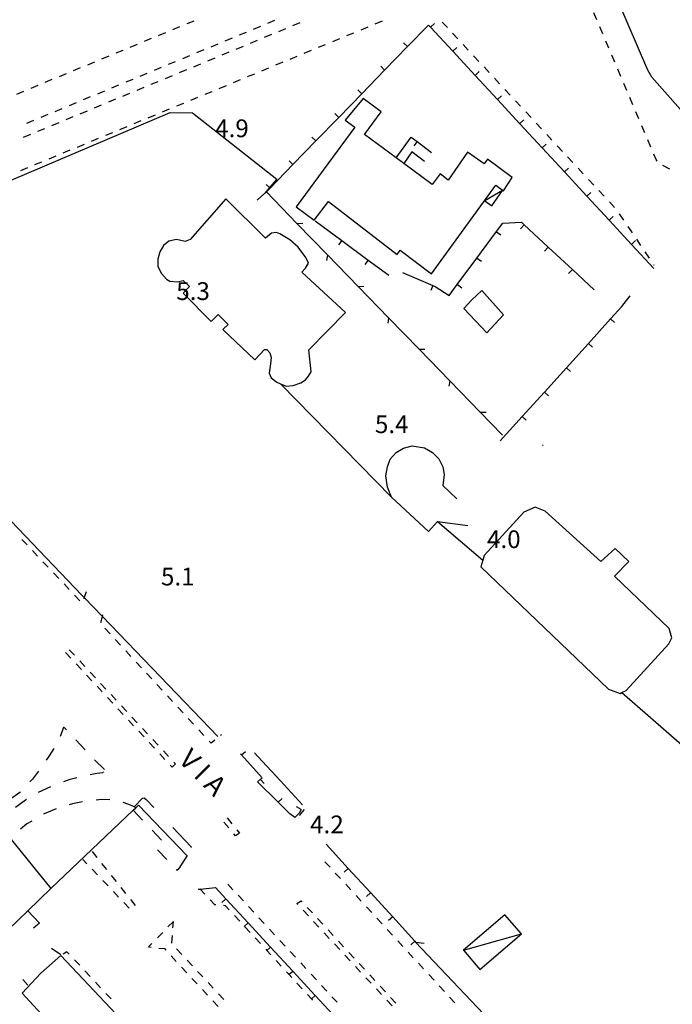
# Model space of a CAD drawing. Units: metres. Extents: x 483672 to 486296, y 4497344 to 4500093.
# Drawn here: x 484880 to 484999, y 4499142 to 4499321 of the extents above; entities that cross this region are included whole.
import ezdxf

# ---------------------------------------------------------------- set-up
doc = ezdxf.new("R2010")
doc.units = ezdxf.units.M
doc.header["$MEASUREMENT"] = 0
doc.linetypes.add('108', pattern=[10, 5, -5])
doc.linetypes.add('717', pattern=[5, 2.5, -2.5])
for name, color, linetype in [("'03 edificio civile", 250, 'Continuous'), ("'03 marciapiede - spartitraffico", 254, 'Continuous'), ("'03 muro divisorio", 254, 'Continuous'), ("'03 punto quotato a terra", 254, 'Continuous'), ("'03 recinzione", 254, 'Continuous'), ("'03 tettoia - baracca", 254, 'Continuous'), ('03 muro divisorio v', 254, 'Continuous'), ('03 recinzione v', 254, 'Continuous'), ('AIUOLA', 254, 'Continuous'), ('BARACCA', 254, 'Continuous'), ('baracca_v', 254, 'Continuous'), ('carrareccia', 254, 'Continuous'), ('EDIFICIO', 250, 'Continuous'), ('EDIFICIO CIVILE', 250, 'Continuous'), ('marciapiede', 254, 'Continuous'), ('marciapiede - spartitraffico', 254, 'Continuous'), ('muro di sostegno', 254, 'Continuous'), ('muro divisorio', 254, 'Continuous'), ('muro divisorio v', 254, 'Continuous'), ('punto quotato a terra', 254, 'Continuous'), ('staccionata', 254, 'Continuous'), ('TOPO02', 250, 'Continuous')]:
    doc.layers.add(name, color=color, linetype=linetype)
doc.styles.add('txt', font='txt')
doc.linetypes.add('CONT', pattern='A,6,[1,CONT,S=1,R=0,X=0,Y=0],6', length=12)
doc.linetypes.add('REC', pattern='A,6,[1,rec,S=1,R=0,X=0,Y=0],6', length=12)

msp = doc.modelspace()

# ---------------------------------------------------------------- linework, layer by layer
at = {"layer": "'03 edificio civile", "flags": 128}
msp.add_lwpolyline([(484963.97, 4499271.75), (484962.15, 4499270.06), (484960.65, 4499268.46), (484964.86, 4499264.06), (484967.92, 4499267.31)], close=True, dxfattribs=at)
at = {"layer": "'03 marciapiede - spartitraffico", "linetype": 'Continuous'}
for p, q in [((484900.77, 4499177.25), (484900.76, 4499177.26)), ((484936.27, 4499166.58), (484935.33, 4499167.6)), ((484938.17, 4499164.51), (484937.23, 4499165.54)), ((484940.07, 4499162.46), (484939.12, 4499163.48)), ((484941.97, 4499160.4), (484941.02, 4499161.43)), ((484914.4, 4499160.65), (484915.17, 4499159.81)), ((484915.17, 4499159.81), (484915.44, 4499159.79)), ((484916.83, 4499159.65), (484917.15, 4499159.62)), ((484917.15, 4499159.62), (484917.88, 4499158.83)), ((484943.87, 4499158.33), (484942.91, 4499159.37)), ((484918.83, 4499157.8), (484919.78, 4499156.77)), ((484945.77, 4499156.28), (484944.81, 4499157.31)), ((484920.73, 4499155.75), (484921.68, 4499154.72)), ((484922.63, 4499153.69), (484923.59, 4499152.66)), ((484947.66, 4499154.22), (484946.71, 4499155.25)), ((484949.55, 4499152.16), (484948.61, 4499153.19)), ((484951.45, 4499150.1), (484950.51, 4499151.13)), ((484926.43, 4499149.58), (484927.38, 4499148.55)), ((484953.35, 4499148.05), (484952.41, 4499149.07)), ((484955.25, 4499145.99), (484954.3, 4499147.02)), ((484930.23, 4499145.47), (484931.19, 4499144.44)), ((484957.15, 4499143.93), (484956.2, 4499144.95)), ((484959.05, 4499141.87), (484958.09, 4499142.9))]:
    msp.add_line(p, q, dxfattribs=at)
at = {"layer": "'03 marciapiede - spartitraffico", "linetype": 'Continuous', "flags": 128}
for points in [[(484912.5, 4499162.7), (484912.58, 4499162.62), (484913.45, 4499161.67)], [(484924.53, 4499151.63), (484924.74, 4499151.41), (484925.48, 4499150.61)], [(484928.34, 4499147.52), (484928.81, 4499147.01), (484929.28, 4499146.5)], [(484932.13, 4499143.41), (484932.89, 4499142.6), (484933.09, 4499142.38)]]:
    msp.add_lwpolyline(points, dxfattribs=at)
at = {"layer": "'03 muro divisorio"}
for p, q in [((484954.22, 4499320.16), (484950.41, 4499316.24)), ((484954.58, 4499319.77), (484954.22, 4499320.16)), ((484958.66, 4499315.37), (484954.58, 4499319.77)), ((484950.41, 4499316.24), (484946.23, 4499311.94)), ((484962.74, 4499310.98), (484958.66, 4499315.37)), ((484946.23, 4499311.94), (484942.05, 4499307.63)), ((484966.82, 4499306.57), (484962.74, 4499310.98)), ((484942.05, 4499307.63), (484937.87, 4499303.33)), ((484970.89, 4499302.17), (484966.82, 4499306.57)), ((484937.87, 4499303.33), (484933.69, 4499299.02)), ((484974.97, 4499297.77), (484970.89, 4499302.17)), ((484933.69, 4499299.02), (484929.51, 4499294.72)), ((484979.05, 4499293.37), (484974.97, 4499297.77)), ((484929.51, 4499294.72), (484925.33, 4499290.41)), ((484983.13, 4499288.97), (484979.05, 4499293.37)), ((484925.33, 4499290.41), (484924.65, 4499289.72)), ((484987.21, 4499284.57), (484983.13, 4499288.97)), ((484966.65, 4499282.49), (484967.82, 4499284.05)), ((484967.82, 4499284.05), (484971.22, 4499284.2)), ((484971.22, 4499284.2), (484971.7, 4499283.76)), ((484971.7, 4499283.76), (484976.09, 4499279.66)), ((484991.29, 4499280.17), (484987.21, 4499284.57)), ((484963.07, 4499277.68), (484966.65, 4499282.49)), ((484976.09, 4499279.66), (484980.48, 4499275.58)), ((484995.36, 4499275.77), (484991.29, 4499280.17)), ((484959.49, 4499272.87), (484963.07, 4499277.68)), ((484949.5, 4499275.02), (484955.03, 4499272.67)), ((484980.48, 4499275.58), (484984.46, 4499271.88)), ((484955.03, 4499272.67), (484955.43, 4499272.5)), ((484955.43, 4499272.5), (484957.99, 4499270.85)), ((484957.99, 4499270.85), (484959.49, 4499272.87)), ((484989.49, 4499268.82), (484991.04, 4499270.81)), ((484987.45, 4499266.57), (484989.49, 4499268.82)), ((484983.43, 4499262.12), (484987.45, 4499266.57)), ((484979.4, 4499257.67), (484983.43, 4499262.12)), ((484975.37, 4499253.23), (484979.4, 4499257.67)), ((484971.34, 4499248.77), (484975.37, 4499253.23)), ((484967.32, 4499244.33), (484971.34, 4499248.77)), ((484935.55, 4499170.82), (484939.59, 4499166.39)), ((484939.59, 4499166.39), (484943.64, 4499161.96)), ((484943.64, 4499161.96), (484947.7, 4499157.54)), ((484947.7, 4499157.54), (484951.74, 4499153.11)), ((484951.74, 4499153.11), (484951.89, 4499152.94)), ((484951.89, 4499152.94), (484953.44, 4499152.72))]:
    msp.add_line(p, q, dxfattribs=at)
at = {"layer": "'03 recinzione", "linetype": 'Continuous'}
for p, q in [((484924.65, 4499289.72), (484930.23, 4499283.98)), ((484930.23, 4499283.98), (484935.8, 4499278.24)), ((484941.38, 4499272.51), (484946.95, 4499266.76)), ((484952.53, 4499261.03), (484958.1, 4499255.29)), ((484963.68, 4499249.56), (484967.72, 4499245.38))]:
    msp.add_line(p, q, dxfattribs=at)
at = {"layer": "'03 recinzione", "linetype": 'Continuous', "flags": 128}
for points in [[(484935.8, 4499278.24), (484935.81, 4499278.23), (484941.38, 4499272.51)], [(484946.95, 4499266.76), (484946.96, 4499266.76), (484952.53, 4499261.03)], [(484958.1, 4499255.29), (484958.11, 4499255.28), (484963.68, 4499249.56)]]:
    msp.add_lwpolyline(points, dxfattribs=at)
at = {"layer": "'03 tettoia - baracca", "linetype": 'Continuous', "flags": 128}
msp.add_lwpolyline([(484967.72, 4499289.99), (484964.53, 4499288.11), (484965.78, 4499287.18)], close=True, dxfattribs=at)
at = {"layer": '03 muro divisorio v'}
for p, q in [((484954.59, 4499319.78), (484955.32, 4499320.45)), ((484950.4, 4499316.25), (484949.69, 4499316.94)), ((484958.67, 4499315.38), (484959.39, 4499316.05)), ((484946.22, 4499311.94), (484945.51, 4499312.64)), ((484962.75, 4499310.98), (484963.47, 4499311.66)), ((484942.04, 4499307.64), (484941.33, 4499308.33)), ((484966.82, 4499306.58), (484967.55, 4499307.25)), ((484937.86, 4499303.33), (484937.15, 4499304.03)), ((484970.9, 4499302.18), (484971.63, 4499302.85)), ((484933.68, 4499299.03), (484932.97, 4499299.72)), ((484974.98, 4499297.78), (484975.71, 4499298.45)), ((484929.5, 4499294.72), (484928.79, 4499295.42)), ((484979.06, 4499293.38), (484979.79, 4499294.05)), ((484983.14, 4499288.98), (484983.86, 4499289.65)), ((484987.22, 4499284.58), (484987.94, 4499285.25)), ((484971.7, 4499283.76), (484971.02, 4499283.03)), ((484966.66, 4499282.48), (484967.46, 4499281.89)), ((484976.09, 4499279.66), (484975.41, 4499278.94)), ((484991.29, 4499280.17), (484992.02, 4499280.85)), ((484963.08, 4499277.67), (484963.88, 4499277.08)), ((484980.48, 4499275.58), (484979.8, 4499274.85)), ((484955.03, 4499272.66), (484954.64, 4499271.75)), ((484959.5, 4499272.86), (484960.29, 4499272.27)), ((484987.46, 4499266.57), (484988.19, 4499265.91)), ((484983.43, 4499262.12), (484984.17, 4499261.45)), ((484979.4, 4499257.67), (484980.14, 4499257.01)), ((484975.38, 4499253.23), (484976.12, 4499252.56)), ((484971.35, 4499248.77), (484972.08, 4499248.11)), ((484939.59, 4499166.38), (484938.86, 4499165.71)), ((484943.64, 4499161.95), (484942.91, 4499161.28)), ((484947.7, 4499157.53), (484946.96, 4499156.86)), ((484951.74, 4499153.1), (484951.01, 4499152.43))]:
    msp.add_line(p, q, dxfattribs=at)
at = {"layer": '03 muro divisorio v', "flags": 128}
msp.add_lwpolyline([(484925.32, 4499290.42), (484925.23, 4499290.51), (484924.61, 4499291.11)], dxfattribs=at)
at = {"layer": '03 recinzione v', "linetype": 'Continuous', "flags": 128}
for points in [[(484930.22, 4499283.98), (484930.23, 4499283.98), (484931.29, 4499284.03)], [(484935.81, 4499278.24), (484935.81, 4499278.23), (484935.65, 4499277.25)], [(484941.37, 4499272.51), (484941.38, 4499272.51), (484942.43, 4499272.55)], [(484946.96, 4499266.76), (484946.96, 4499266.76), (484946.8, 4499265.78)], [(484952.52, 4499261.03), (484952.53, 4499261.03), (484953.58, 4499261.08)], [(484958.11, 4499255.29), (484958.11, 4499255.28), (484957.95, 4499254.3)], [(484963.67, 4499249.55), (484963.68, 4499249.56), (484964.73, 4499249.6)]]:
    msp.add_lwpolyline(points, dxfattribs=at)
at = {"layer": 'AIUOLA', "linetype": '717', "flags": 128}
msp.add_lwpolyline([(484895.11, 4499184.41), (484892.99, 4499186.48), (484888.56, 4499191.29), (484887.77, 4499192.1), (484887.66, 4499192.08), (484887.52, 4499191.77), (484887.14, 4499190.74), (484886.71, 4499189.87), (484886.14, 4499188.67), (484885.04, 4499186.93), (484883.45, 4499184.58), (484881.97, 4499182.63), (484879.68, 4499180.24), (484873.92, 4499176.08), (484869.53, 4499172.68), (484870.72, 4499171.23), (484875.09, 4499174.62), (484878.35, 4499177.18), (484880.69, 4499178.89), (484882.65, 4499180.07), (484885.84, 4499181.58), (484888.85, 4499182.65), (484891.99, 4499183.43), (484893.73, 4499183.76), (484894.79, 4499183.87), (484895.06, 4499184.07)], close=True, dxfattribs=at)
for points in [[(484900.84, 4499177.45), (484900.5, 4499177.62), (484900.03, 4499177.87), (484898.28, 4499178.5), (484896.57, 4499178.86), (484894.57, 4499178.92), (484891.89, 4499178.65), (484889.3, 4499178.15), (484886.94, 4499177.5), (484884.12, 4499176.35), (484880.97, 4499174.5), (484877.87, 4499171.96)], [(484900.34, 4499176.98), (484905.97, 4499171.06), (484904.71, 4499169.86), (484908.32, 4499166.07), (484908.66, 4499166.35)]]:
    msp.add_lwpolyline(points, dxfattribs=at)
at = {"layer": 'BARACCA', "linetype": 'Continuous', "flags": 128}
msp.add_lwpolyline([(484968.18, 4499157.94), (484960.64, 4499151.46), (484963.63, 4499147.97), (484971.18, 4499154.44)], close=True, dxfattribs=at)
at = {"layer": 'baracca_v', "linetype": 'Continuous'}
msp.add_line((484960.64, 4499151.46), (484971.18, 4499154.44), dxfattribs=at)
at = {"layer": 'carrareccia', "linetype": 'Continuous'}
msp.add_line((484975.05, 4499243.54), (484975.14, 4499243.53), dxfattribs=at)
at = {"layer": 'EDIFICIO', "linetype": 'Continuous', "flags": 128}
for points in [[(484961.32, 4499296.98), (484957.83, 4499291.9), (484956.36, 4499293.04), (484954.9, 4499291.1), (484949.72, 4499294.92), (484948.34, 4499295.94), (484942.57, 4499300.2), (484945.59, 4499304.36), (484942.33, 4499306.76), (484939.01, 4499302.83), (484940.78, 4499301.51), (484930.08, 4499287), (484933.36, 4499284.59), (484935.99, 4499287.97), (484948.53, 4499278.29), (484949.08, 4499279.11), (484954.81, 4499274.8), (484966.54, 4499290.98), (484967.89, 4499289.91), (484969.51, 4499292.35), (484965.02, 4499295.68), (484964.38, 4499294.83)], [(484935.31, 4499096.83), (484914.59, 4499118.69), (484920.02, 4499124.14), (484912.24, 4499132.6), (484908.09, 4499128.32), (484906.12, 4499130.39), (484903.27, 4499133.43), (484887.14, 4499150.51), (484883.53, 4499147.26), (484880.1, 4499143.64), (484895.25, 4499127.15), (484892.93, 4499125.07), (484894.09, 4499123.32), (484896.68, 4499125.76), (484906.63, 4499114.89), (484905.64, 4499113.72), (484927.71, 4499090.34), (484928.09, 4499089.94)]]:
    msp.add_lwpolyline(points, close=True, dxfattribs=at)
at = {"layer": 'EDIFICIO CIVILE', "linetype": 'Continuous', "flags": 128}
for points in [[(484939.07, 4499267.77), (484931.12, 4499275.07), (484931.79, 4499275.83), (484932.32, 4499276.76), (484931.85, 4499277.8), (484930.47, 4499279.65), (484928.91, 4499280.99), (484927.08, 4499282.11), (484926.53, 4499282.35), (484925.6, 4499282.21), (484924.52, 4499281.32), (484917.25, 4499288.49), (484910.76, 4499281.05), (484909.85, 4499280.71), (484908.26, 4499281.05), (484906.83, 4499280.74), (484905.87, 4499279.98), (484905.19, 4499278.8), (484904.84, 4499277.44), (484904.87, 4499276.11), (484905.52, 4499274.86), (484906.41, 4499273.81), (484907.06, 4499273.47), (484908.45, 4499273.35), (484909.49, 4499273.6), (484910.64, 4499272.51), (484909.44, 4499271.3), (484914.55, 4499266.1), (484915.83, 4499267.37), (484917.67, 4499265.58), (484916.69, 4499264.63), (484922.54, 4499259.14), (484924.29, 4499261), (484924.73, 4499261), (484925.27, 4499260.4), (484925.54, 4499259.54), (484925.38, 4499258.41), (484925.17, 4499256.69), (484925.54, 4499255.81), (484926.55, 4499255.04), (484927.24, 4499254.74), (484928.25, 4499254.3), (484929.56, 4499254.44), (484930.95, 4499254.89), (484931.81, 4499255.48), (484932.31, 4499256.12), (484932.81, 4499256.95), (484932.42, 4499260.96)], [(484975.54, 4499231.49), (484973.67, 4499232.24), (484971.63, 4499231.31), (484964.41, 4499223.42), (484964.15, 4499222.59), (484963.76, 4499221.35), (484987.09, 4499199.08), (484989.2, 4499198.3), (484989.5, 4499198.44), (484990.31, 4499198.81), (484998.11, 4499207.31), (484998.62, 4499208.44), (484998.17, 4499210.12), (484988.19, 4499219.65), (484990.79, 4499222.36), (484988.28, 4499224.69), (484985.65, 4499222.32)]]:
    msp.add_lwpolyline(points, close=True, dxfattribs=at)
at = {"layer": 'marciapiede', "linetype": '108', "flags": 128}
msp.add_lwpolyline([(484900.5, 4499177.62), (484902.05, 4499179.2), (484902.36, 4499179.22), (484902.71, 4499178.95), (484910.94, 4499170.34), (484910.92, 4499170.11), (484910.14, 4499168.75), (484910.12, 4499168.73)], dxfattribs=at)
at = {"layer": 'marciapiede - spartitraffico'}
for p, q in [((484984.96, 4499321.1), (484984.41, 4499322.39)), ((484911.4, 4499320.89), (484910.11, 4499320.36)), ((484926.15, 4499320.98), (484924.86, 4499320.44)), ((484929.5, 4499320.07), (484930.8, 4499320.61)), ((484944.52, 4499320.37), (484945.81, 4499320.91)), ((484956.73, 4499320.71), (484957.68, 4499319.69)), ((484908.82, 4499319.82), (484907.52, 4499319.28)), ((484920.97, 4499318.83), (484919.68, 4499318.3)), ((484923.57, 4499319.91), (484922.27, 4499319.37)), ((484926.92, 4499319), (484928.21, 4499319.54)), ((484941.93, 4499319.31), (484943.22, 4499319.84)), ((484986.05, 4499318.53), (484985.5, 4499319.81)), ((484903.65, 4499317.68), (484902.35, 4499317.14)), ((484906.23, 4499318.75), (484904.93, 4499318.21)), ((484918.39, 4499317.76), (484917.1, 4499317.23)), ((484921.75, 4499316.86), (484923.04, 4499317.4)), ((484924.33, 4499317.93), (484925.62, 4499318.47)), ((484936.75, 4499317.17), (484938.04, 4499317.7)), ((484939.34, 4499318.24), (484940.64, 4499318.77)), ((484958.64, 4499318.65), (484959.59, 4499317.63)), ((484987.15, 4499315.95), (484986.6, 4499317.24)), ((484898.47, 4499315.54), (484897.18, 4499315.01)), ((484901.05, 4499316.61), (484899.76, 4499316.08)), ((484913.22, 4499315.62), (484911.93, 4499315.08)), ((484915.8, 4499316.69), (484914.51, 4499316.15)), ((484916.57, 4499314.71), (484917.86, 4499315.25)), ((484919.16, 4499315.79), (484920.45, 4499316.32)), ((484931.57, 4499315.03), (484932.87, 4499315.57)), ((484934.17, 4499316.1), (484935.46, 4499316.63)), ((484960.54, 4499316.61), (484961.5, 4499315.59)), ((484895.88, 4499314.47), (484894.58, 4499313.94)), ((484908.04, 4499313.47), (484906.75, 4499312.94)), ((484910.63, 4499314.55), (484909.33, 4499314.01)), ((484913.98, 4499313.64), (484915.28, 4499314.18)), ((484926.4, 4499312.89), (484927.7, 4499313.43)), ((484928.99, 4499313.96), (484930.29, 4499314.5)), ((484962.45, 4499314.56), (484963.4, 4499313.53)), ((484988.25, 4499313.38), (484987.7, 4499314.67)), ((484890.7, 4499312.33), (484889.41, 4499311.8)), ((484893.29, 4499313.4), (484892, 4499312.87)), ((484905.46, 4499312.4), (484904.16, 4499311.87)), ((484908.81, 4499311.5), (484910.11, 4499312.03)), ((484911.4, 4499312.57), (484912.69, 4499313.11)), ((484923.82, 4499311.82), (484925.11, 4499312.36)), ((484964.36, 4499312.51), (484965.31, 4499311.48)), ((484989.34, 4499310.8), (484988.79, 4499312.09)), ((484885.53, 4499310.2), (484884.23, 4499309.66)), ((484888.11, 4499311.26), (484886.82, 4499310.73)), ((484900.29, 4499310.26), (484898.99, 4499309.72)), ((484902.87, 4499311.33), (484901.57, 4499310.79)), ((484903.64, 4499309.35), (484904.93, 4499309.89)), ((484906.22, 4499310.43), (484907.52, 4499310.96)), ((484918.64, 4499309.68), (484919.93, 4499310.21)), ((484921.22, 4499310.75), (484922.52, 4499311.29)), ((484966.26, 4499310.46), (484967.21, 4499309.44)), ((484880.36, 4499308.06), (484879.06, 4499307.52)), ((484882.94, 4499309.13), (484881.65, 4499308.59)), ((484895.11, 4499308.11), (484893.82, 4499307.58)), ((484897.7, 4499309.19), (484896.4, 4499308.65)), ((484901.05, 4499308.28), (484902.34, 4499308.82)), ((484913.47, 4499307.54), (484914.75, 4499308.07)), ((484916.05, 4499308.61), (484917.35, 4499309.14)), ((484968.17, 4499308.41), (484969.12, 4499307.38)), ((484990.43, 4499308.22), (484989.89, 4499309.51)), ((484892.52, 4499307.04), (484891.23, 4499306.51)), ((484895.88, 4499306.14), (484897.17, 4499306.68)), ((484898.47, 4499307.21), (484899.75, 4499307.75)), ((484910.87, 4499306.47), (484912.17, 4499307.01)), ((484970.08, 4499306.36), (484971.04, 4499305.34)), ((484991.53, 4499305.64), (484990.98, 4499306.93)), ((484887.35, 4499304.9), (484886.06, 4499304.36)), ((484889.93, 4499305.97), (484888.65, 4499305.43)), ((484890.7, 4499304), (484892, 4499304.53)), ((484893.29, 4499305.07), (484894.58, 4499305.6)), ((484905.7, 4499304.33), (484907, 4499304.87)), ((484908.29, 4499305.4), (484909.58, 4499305.94)), ((484882.18, 4499302.75), (484880.88, 4499302.22)), ((484884.76, 4499303.83), (484883.47, 4499303.29)), ((484888.11, 4499302.92), (484889.41, 4499303.46)), ((484900.53, 4499302.2), (484901.82, 4499302.73)), ((484903.11, 4499303.27), (484904.4, 4499303.8)), ((484971.99, 4499304.31), (484972.94, 4499303.28)), ((484992.62, 4499303.06), (484992.07, 4499304.35)), ((484882.94, 4499300.78), (484884.24, 4499301.32)), ((484885.53, 4499301.85), (484886.83, 4499302.39)), ((484897.93, 4499301.13), (484899.23, 4499301.66)), ((484973.89, 4499302.26), (484974.85, 4499301.24)), ((484993.72, 4499300.49), (484993.18, 4499301.78)), ((484880.36, 4499299.71), (484881.65, 4499300.24)), ((484892.76, 4499298.99), (484894.05, 4499299.53)), ((484895.35, 4499300.06), (484896.65, 4499300.59)), ((484975.8, 4499300.21), (484976.75, 4499299.18)), ((484994.82, 4499297.92), (484994.27, 4499299.2)), ((484887.58, 4499296.85), (484888.88, 4499297.38)), ((484890.18, 4499297.92), (484891.47, 4499298.45)), ((484977.71, 4499298.16), (484978.66, 4499297.13)), ((484885, 4499295.77), (484886.29, 4499296.31)), ((484979.61, 4499296.11), (484980.57, 4499295.09)), ((484995.77, 4499295.62), (484995.36, 4499296.62)), ((484995.95, 4499295.36), (484995.77, 4499295.62)), ((484879.83, 4499293.64), (484881.12, 4499294.17)), ((484882.41, 4499294.71), (484883.71, 4499295.24)), ((484981.52, 4499294.06), (484982.47, 4499293.03)), ((484998.27, 4499293.91), (484997.01, 4499294.52)), ((484983.43, 4499292.01), (484984.38, 4499290.99)), ((484985.33, 4499289.96), (484986.29, 4499288.93)), ((484987.25, 4499287.91), (484988.2, 4499286.88)), ((484989.03, 4499285.76), (484989.81, 4499284.6)), ((484990.59, 4499283.44), (484991.37, 4499282.28)), ((484992.16, 4499281.12), (484992.94, 4499279.95)), ((484993.72, 4499278.8), (484994.5, 4499277.63)), ((484995.29, 4499276.48), (484995.34, 4499276.4)), ((484880.99, 4499225.35), (484880.02, 4499226.37)), ((484882.91, 4499223.31), (484881.95, 4499224.34)), ((484884.84, 4499221.28), (484883.87, 4499222.3)), ((484886.76, 4499219.25), (484885.8, 4499220.27)), ((484888.69, 4499217.22), (484887.73, 4499218.24)), ((484890.62, 4499215.19), (484889.66, 4499216.21)), ((484896.14, 4499209.14), (484895.19, 4499210.17)), ((484898.04, 4499207.09), (484897.08, 4499208.11)), ((484888.98, 4499204.71), (484888.03, 4499205.73)), ((484888.68, 4499206.26), (484889.64, 4499205.24)), ((484899.94, 4499205.03), (484898.99, 4499206.06)), ((484890.59, 4499204.21), (484891.55, 4499203.19)), ((484901.84, 4499202.97), (484900.89, 4499204)), ((484890.89, 4499202.66), (484889.94, 4499203.68)), ((484892.5, 4499202.16), (484893.45, 4499201.14)), ((484892.8, 4499200.6), (484891.84, 4499201.63)), ((484903.74, 4499200.92), (484902.79, 4499201.95)), ((484894.7, 4499198.56), (484893.75, 4499199.58)), ((484894.41, 4499200.11), (484895.36, 4499199.09)), ((484905.64, 4499198.86), (484904.69, 4499199.89)), ((484896.61, 4499196.5), (484895.66, 4499197.53)), ((484896.31, 4499198.06), (484897.27, 4499197.04)), ((484907.55, 4499196.81), (484906.59, 4499197.83)), ((484898.51, 4499194.46), (484897.56, 4499195.48)), ((484898.23, 4499196.01), (484899.18, 4499194.99)), ((484909.44, 4499194.75), (484908.49, 4499195.78)), ((484900.42, 4499192.4), (484899.47, 4499193.43)), ((484900.13, 4499193.96), (484901.09, 4499192.94)), ((484911.34, 4499192.7), (484910.4, 4499193.72)), ((484902.33, 4499190.36), (484901.37, 4499191.38)), ((484902.04, 4499191.92), (484902.99, 4499190.89)), ((484913.24, 4499190.64), (484912.3, 4499191.67)), ((484903.95, 4499189.87), (484904.91, 4499188.84)), ((484914.57, 4499189.21), (484914.19, 4499189.61)), ((484915.23, 4499189.75), (484914.57, 4499189.21)), ((484916.45, 4499190.76), (484916.3, 4499190.64)), ((484904.23, 4499188.3), (484903.28, 4499189.32)), ((484905.86, 4499187.82), (484906.81, 4499186.79)), ((484906.14, 4499186.25), (484905.19, 4499187.28)), ((484907.46, 4499184.83), (484907.09, 4499185.22)), ((484908.07, 4499185.44), (484907.46, 4499184.83)), ((484907.77, 4499185.77), (484908.07, 4499185.44)), ((484930.67, 4499176.05), (484931.59, 4499177.11)), ((484917.5, 4499175.58), (484918.38, 4499174.5)), ((484917.79, 4499173.75), (484916.88, 4499174.82)), ((484919.27, 4499173.41), (484919.74, 4499172.83)), ((484919.02, 4499172.3), (484918.7, 4499172.68)), ((484919.74, 4499172.83), (484919.02, 4499172.3)), ((484891.89, 4499167.22), (484891.14, 4499168)), ((484892.84, 4499169.44), (484893.72, 4499168.35)), ((484893.83, 4499165.2), (484892.86, 4499166.21)), ((484894.59, 4499167.25), (484895.47, 4499166.16)), ((484896.34, 4499165.07), (484897.22, 4499163.97)), ((484895.77, 4499163.18), (484894.8, 4499164.19)), ((484898.09, 4499162.88), (484898.97, 4499161.78)), ((484917.59, 4499163.53), (484918.55, 4499162.5)), ((484897.7, 4499161.15), (484896.73, 4499162.17)), ((484919.5, 4499161.47), (484920.45, 4499160.45)), ((484899.64, 4499159.14), (484898.67, 4499160.14)), ((484899.84, 4499160.69), (484900.71, 4499159.61)), ((484921.4, 4499159.42), (484922.35, 4499158.4)), ((484930.23, 4499159.97), (484930.98, 4499160.47)), ((484930.41, 4499159.77), (484930.23, 4499159.97)), ((484930.98, 4499160.47), (484931.13, 4499160.29)), ((484932.09, 4499159.27), (484933.04, 4499158.25)), ((484923.3, 4499157.36), (484924.26, 4499156.34)), ((484932.32, 4499157.73), (484931.37, 4499158.75)), ((484933.99, 4499157.22), (484934.95, 4499156.19)), ((484907.68, 4499156.72), (484906.7, 4499155.71)), ((484907.6, 4499155.56), (484907.68, 4499156.72)), ((484934.23, 4499155.68), (484933.27, 4499156.7)), ((484905.73, 4499154.71), (484904.76, 4499153.7)), ((484907.42, 4499152.76), (484907.52, 4499154.16)), ((484925.21, 4499155.31), (484926.16, 4499154.29)), ((484936.13, 4499153.62), (484935.18, 4499154.65)), ((484935.9, 4499155.17), (484936.84, 4499154.14)), ((484903.78, 4499152.69), (484903.16, 4499152.05)), ((484903.16, 4499152.05), (484903.66, 4499152)), ((484905.05, 4499151.86), (484906.05, 4499151.75)), ((484927.11, 4499153.26), (484928.06, 4499152.23)), ((484938.04, 4499151.58), (484937.09, 4499152.6)), ((484937.8, 4499153.12), (484938.75, 4499152.08)), ((484888.27, 4499151.19), (484887.6, 4499150.74)), ((484888.68, 4499150.75), (484888.27, 4499151.19)), ((484906.05, 4499151.75), (484906.32, 4499151.47)), ((484907.27, 4499150.43), (484908.22, 4499149.41)), ((484909.23, 4499150.68), (484908.28, 4499151.71)), ((484929.02, 4499151.21), (484929.97, 4499150.18)), ((484939.95, 4499149.52), (484938.99, 4499150.55)), ((484939.7, 4499151.06), (484940.66, 4499150.04)), ((484890.59, 4499148.71), (484889.63, 4499149.73)), ((484909.17, 4499148.39), (484910.12, 4499147.36)), ((484911.15, 4499148.64), (484910.19, 4499149.66)), ((484930.91, 4499149.15), (484931.87, 4499148.12)), ((484941.85, 4499147.48), (484940.9, 4499148.5)), ((484941.61, 4499149.01), (484942.56, 4499147.98)), ((484892.5, 4499146.66), (484891.55, 4499147.68)), ((484913.05, 4499146.59), (484912.1, 4499147.61)), ((484932.82, 4499147.1), (484933.77, 4499146.07)), ((484943.77, 4499145.43), (484942.81, 4499146.45)), ((484943.52, 4499146.96), (484944.46, 4499145.93)), ((484880.2, 4499146.1), (484881.15, 4499145.06)), ((484894.41, 4499144.61), (484893.45, 4499145.64)), ((484911.08, 4499146.33), (484912.03, 4499145.31)), ((484914.96, 4499144.54), (484914.01, 4499145.57)), ((484934.73, 4499145.05), (484935.67, 4499144.01)), ((484945.41, 4499144.91), (484946.37, 4499143.88)), ((484896.32, 4499142.57), (484895.37, 4499143.59)), ((484912.98, 4499144.29), (484913.94, 4499143.25)), ((484916.87, 4499142.49), (484915.92, 4499143.51)), ((484936.62, 4499142.99), (484937.58, 4499141.97)), ((484945.67, 4499143.37), (484944.72, 4499144.4)), ((484947.32, 4499142.85), (484948.27, 4499141.83)), ((484914.89, 4499142.23), (484915.84, 4499141.21)), ((484947.58, 4499141.33), (484946.62, 4499142.35))]:
    msp.add_line(p, q, dxfattribs=at)
at = {"layer": 'marciapiede - spartitraffico', "flags": 128}
for points in [[(484891.75, 4499216.83), (484891.39, 4499215.79), (484891.29, 4499215.51)], [(484894.44, 4499211.24), (484894.73, 4499212.31), (484894.81, 4499212.6)]]:
    msp.add_lwpolyline(points, dxfattribs=at)
at = {"layer": 'muro di sostegno', "linetype": 'CONT'}
for p, q in [((484955.86, 4499229.61), (484964.15, 4499222.59)), ((484989.5, 4499198.44), (485007.43, 4499182.8))]:
    msp.add_line(p, q, dxfattribs=at)
at = {"layer": 'muro di sostegno', "linetype": 'CONT', "flags": 128}
for points in [[(484927.24, 4499254.74), (484947.46, 4499234.07), (484946.78, 4499235.92), (484946.45, 4499237.96), (484946.78, 4499239.59), (484947.24, 4499241.02), (484948.33, 4499242.23), (484949.66, 4499242.99), (484951.25, 4499243.41), (484953.51, 4499243.05), (484954.95, 4499242.24), (484956.12, 4499241.07), (484956.84, 4499239.59), (484957.09, 4499238.23), (484956.87, 4499236.2), (484959.39, 4499233.78)], [(484947.46, 4499234.07), (484954.22, 4499227.79), (484955.86, 4499229.61), (484961.44, 4499228.9)]]:
    msp.add_lwpolyline(points, dxfattribs=at)
at = {"layer": 'muro divisorio'}
for p, q in [((484948.34, 4499295.94), (484951.09, 4499299.72)), ((484951.09, 4499299.72), (484952.15, 4499298.91)), ((484952.15, 4499298.91), (484954.8, 4499296.9)), ((484951.21, 4499297.07), (484949.72, 4499294.92)), ((484953.48, 4499295.3), (484951.21, 4499297.07)), ((484933.57, 4499284.44), (484938.4, 4499280.87)), ((484938.4, 4499280.87), (484943.22, 4499277.31)), ((484943.22, 4499277.31), (484946.97, 4499274.54)), ((484920.12, 4499187.06), (484919.92, 4499187.29)), ((484923.88, 4499182.87), (484920.12, 4499187.06)), ((484923.12, 4499186.78), (484922.48, 4499187.47)), ((484927.2, 4499182.37), (484923.12, 4499186.78)), ((484923.06, 4499182.15), (484923.6, 4499182.63)), ((484923.6, 4499182.63), (484923.88, 4499182.87)), ((484931.27, 4499177.97), (484927.2, 4499182.37)), ((484926.81, 4499178.44), (484923.06, 4499182.15)), ((484928.91, 4499176.35), (484926.81, 4499178.44)), ((484931.01, 4499177.15), (484930.64, 4499176.44)), ((484929.87, 4499175.69), (484928.91, 4499176.35)), ((484930.64, 4499176.44), (484929.87, 4499175.69)), ((484915.38, 4499162.92), (484917.28, 4499160.86)), ((484917.28, 4499160.86), (484921.34, 4499156.44)), ((484883.24, 4499156.37), (484882.18, 4499155.46)), ((484921.34, 4499156.44), (484925.41, 4499152.04)), ((484885.43, 4499151.86), (484887.12, 4499150.67)), ((484925.41, 4499152.04), (484929.48, 4499147.62)), ((484929.48, 4499147.62), (484933.55, 4499143.21)), ((484933.55, 4499143.21), (484937.61, 4499138.8))]:
    msp.add_line(p, q, dxfattribs=at)
at = {"layer": 'muro divisorio', "linetype": 'REC'}
msp.add_line((484967.03, 4499136.95), (484951.89, 4499152.94), dxfattribs=at)
at = {"layer": 'muro divisorio', "linetype": 'REC', "flags": 128}
for points in [[(484885.35, 4499162.71), (484900.34, 4499176.98), (484900.84, 4499177.45), (484901.31, 4499177.9), (484910.14, 4499168.75), (484910.17, 4499168.71), (484908.66, 4499166.35)], [(484868.85, 4499165.36), (484877.87, 4499171.96), (484885.35, 4499162.71), (484881.11, 4499158.65), (484875.7, 4499153.46), (484873.86, 4499151.69), (484867.49, 4499145.59), (484867.26, 4499145.36), (484867.05, 4499145.17), (484858.82, 4499137.28), (484858.59, 4499137.06), (484858.39, 4499136.87), (484857.91, 4499136.41)]]:
    msp.add_lwpolyline(points, dxfattribs=at)
at = {"layer": 'muro divisorio', "flags": 128}
for points in [[(484912.2, 4499162.57), (484912.58, 4499162.62), (484915.38, 4499162.92)], [(484881.09, 4499158.67), (484881.11, 4499158.65), (484883.24, 4499156.37)]]:
    msp.add_lwpolyline(points, dxfattribs=at)
at = {"layer": 'muro divisorio v'}
for p, q in [((484952.15, 4499298.9), (484951.55, 4499298.12)), ((484938.4, 4499280.87), (484937.81, 4499280.08)), ((484943.22, 4499277.31), (484942.64, 4499276.51)), ((484920.12, 4499187.06), (484920.87, 4499187.72)), ((484923.61, 4499182.62), (484924.26, 4499181.87)), ((484926.81, 4499178.44), (484927.51, 4499179.14)), ((484931.01, 4499177.15), (484930.12, 4499177.61)), ((484917.27, 4499160.85), (484916.55, 4499160.18)), ((484921.34, 4499156.44), (484920.61, 4499155.76))]:
    msp.add_line(p, q, dxfattribs=at)
at = {"layer": 'muro divisorio v', "flags": 128}
for points in [[(484925.41, 4499152.03), (484924.74, 4499151.41), (484924.68, 4499151.36)], [(484929.47, 4499147.61), (484928.81, 4499147.01), (484928.74, 4499146.94)], [(484933.54, 4499143.2), (484932.89, 4499142.6), (484932.81, 4499142.53)]]:
    msp.add_lwpolyline(points, dxfattribs=at)
at = {"layer": 'staccionata', "linetype": 'REC', "flags": 128}
for points in [[(485005.42, 4499298.84), (484994.96, 4499310.63), (484994.25, 4499311.93), (484984.99, 4499333.42)], [(484865.24, 4499282.55), (484866.62, 4499287.02), (484907.07, 4499304.19), (484911.15, 4499304.13), (484926.58, 4499292.07), (484925.23, 4499290.51), (484924.37, 4499289.53), (484922.97, 4499288.22)], [(484915.79, 4499190.42), (484894.73, 4499212.31), (484891.39, 4499215.79), (484890.99, 4499216.21), (484857.33, 4499251.34), (484840.99, 4499268.39), (484839.19, 4499272.46)]]:
    msp.add_lwpolyline(points, dxfattribs=at)

# ---------------------------------------------------------------- texts
at = {"layer": "'03 punto quotato a terra", "color": 254, "style": 'txt'}
msp.add_text('5.4                ', height=3.24, rotation=0.0115, dxfattribs=at).set_placement((484944.46, 4499245.75))
at = {"layer": 'punto quotato a terra', "color": 254, "style": 'txt'}
for s, rotation, p in [('4.9                ', 0.0172, (484915.31, 4499299.71)), ('5.3                ', 0.0057, (484908.21, 4499270.02)), ('4.0                ', 0.0172, (484964.91, 4499224.78)), ('5.1                ', 0.0172, (484905.42, 4499217.97)), ('4.2                ', 0.0172, (484932.63, 4499172.78))]:
    msp.add_text(s, height=3.24, rotation=rotation, dxfattribs=at).set_placement(p)
at = {"layer": 'TOPO02', "color": 254, "style": 'txt'}
msp.add_text('V I A', height=3.6, rotation=-45.0041, dxfattribs=at).set_placement((484908.45, 4499185.97))

doc.saveas('drawing.dxf')
